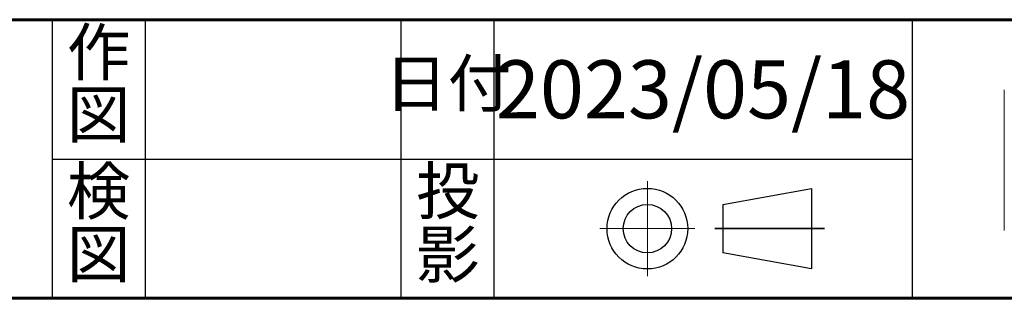
# Model space of a CAD drawing. Units: millimetres. Extents: x 0 to 420, y 0 to 297.
# Drawn here: x 334 to 376, y 10 to 22 of the extents above; entities that cross this region are included whole.
import ezdxf
from ezdxf.enums import TextEntityAlignment as Align

# ---------------------------------------------------------------- set-up
doc = ezdxf.new("R2010")
doc.units = ezdxf.units.MM
doc.linetypes.add('CENTER2', pattern=[23, 20, -1, 1, -1])
for name, color, linetype, lineweight in [('中心線', 3, 'CENTER2', 9), ('実線1', 7, 'Continuous', 25), ('実線2', 4, 'Continuous', 15)]:
    doc.layers.add(name, color=color, linetype=linetype, lineweight=lineweight)
doc.styles.add('MSゴシック', font='MS Gothic.ttf')

# ---------------------------------------------------------------- blocks, each defined once
blk = doc.blocks.new('A3規格図枠')
at = {"layer": '中心線', "color": 0}
for p, q in [((360.607, 10.956), (360.607, 15.044)), ((358.564, 13), (362.651, 13))]:
    blk.add_line(p, q, dxfattribs=at)
at = {"layer": '実線1', "lineweight": 60}
for p, q in [((252, 22), (410, 22)), ((410, 10), (15, 10))]:
    blk.add_line(p, q, dxfattribs=at)
at = {"layer": '実線1'}
for p, q in [((335, 22), (335, 16)), ((339, 22), (339, 16)), ((350, 22), (350, 16)), ((354, 22), (354, 16)), ((372, 22), (372, 10)), ((335, 16), (335, 10)), ((335, 16), (372, 16)), ((339, 16), (339, 10)), ((350, 16), (350, 10)), ((354, 16), (354, 10)), ((363.856, 14.041), (367.671, 14.736)), ((367.671, 14.736), (367.671, 11.264)), ((363.856, 14.041), (363.856, 11.959)), ((367.671, 11.264), (363.856, 11.959))]:
    blk.add_line(p, q, dxfattribs=at)
at = {"layer": '実線1', "lineweight": 35}
blk.add_line((368.219, 13), (363.501, 13), dxfattribs=at)
at = {"layer": '実線1'}
for radius in [1.736, 1.041]:
    blk.add_circle((360.607, 13), radius, dxfattribs=at)
at = {"layer": '実線2', "color": 0}
blk.add_line((375.959, 18.984), (375.959, 12.919), dxfattribs=at)
at = {"layer": '実線1', "char_height": 2, "width": 2.61198, "attachment_point": 5, "style": 'MSゴシック'}
for s, insert, line_spacing_factor in [('作 \\P図', (337, 19), 0.803168), ('日付 ', (352.019, 19), 0.820694), ('検 図', (337, 13), 0.81472), ('投 影', (352.019, 13), 0.820694)]:
    blk.add_mtext(s, dxfattribs=dict(at, insert=insert, line_spacing_factor=line_spacing_factor))
at = {"layer": '実線1', "style": 'MSゴシック', "flags": 8}
for tag, p in [('作図者', (344.5, 19)), ('製作日', (363, 19))]:
    blk.add_attdef(tag, text='', height=2.5, dxfattribs=at).set_placement(p, align=Align.MIDDLE_CENTER)
at = {"layer": '実線1', "style": 'MSゴシック'}
blk.add_attdef('製品名', text='', height=6, dxfattribs=at).set_placement((296.5, 16), align=Align.MIDDLE_CENTER)
at = {"layer": '実線1', "style": 'MSゴシック', "flags": 8}
blk.add_attdef('検図者', text='', height=2.5, dxfattribs=at).set_placement((344.5, 13), align=Align.MIDDLE)

msp = doc.modelspace()

# ---------------------------------------------------------------- block references
at = {"layer": '実線1'}
ref = msp.add_blockref('A3規格図枠', (0, 0), dxfattribs=at)
ref.add_attrib('製作日', '2023/05/18', dxfattribs={"height": 2.5, "style": 'MSゴシック'}).set_placement((363, 19), align=Align.MIDDLE_CENTER)

doc.saveas('drawing.dxf')
